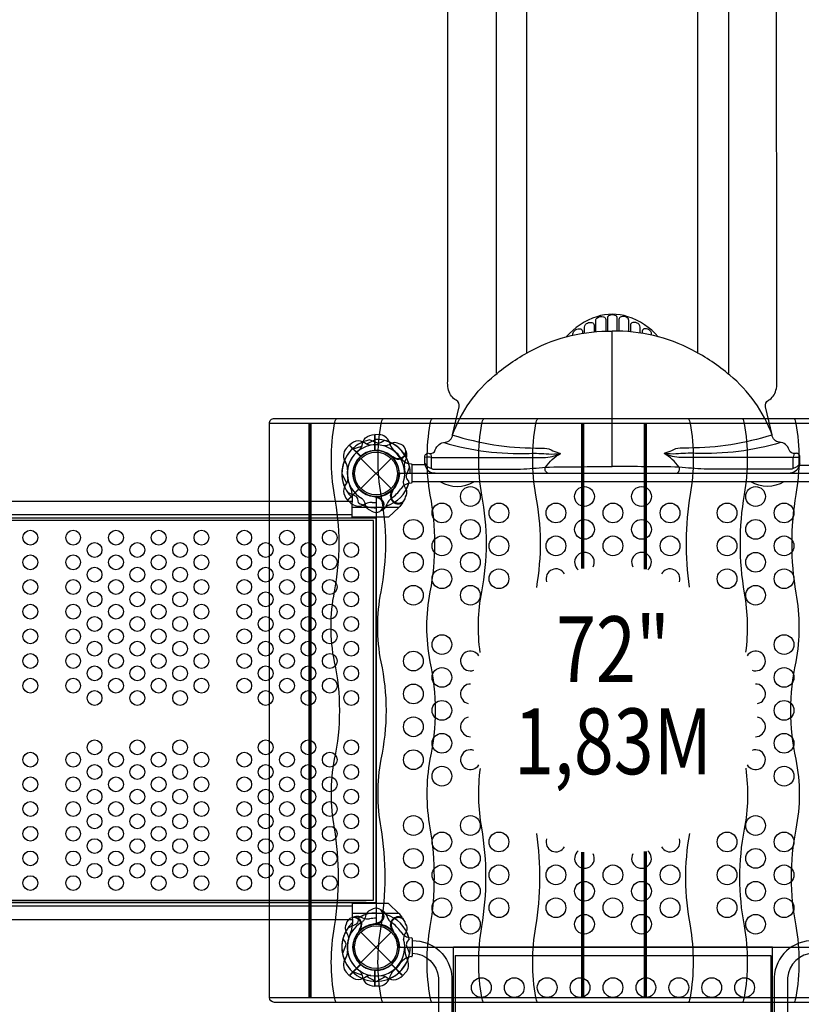
# Model space of a CAD drawing. Extents: x -5897 to 8225, y -7105 to 5326.
# Drawn here: x 2056 to 3564, y -1025 to 876 of the extents above; entities that cross this region are included whole.
import ezdxf
from ezdxf.enums import TextEntityAlignment as Align

# ---------------------------------------------------------------- set-up
doc = ezdxf.new("R2010")
doc.units = 0
doc.header["$LTSCALE"] = 150
doc.header["$MEASUREMENT"] = 0
doc.linetypes.add('DASHED', pattern=[0.75, 0.5, -0.25])
doc.layers.get('0').update_dxf_attribs({"linetype": 'CONTINUOUS'})
doc.layers.get('Defpoints').update_dxf_attribs({"linetype": 'CONTINUOUS'})
doc.layers.add('PW_FallZone_ASTM', color=30, linetype='DASHED')
doc.layers.add('PW_STRUCTURE', color=121, linetype='CONTINUOUS')
doc.styles.add('PW-DIMS', font='arial.ttf', dxfattribs={"width": 0.8, "height": 8})
doc.styles.get("Standard").update_dxf_attribs({"font": 'tahoma.ttf', "width": 0.9})
doc.dimstyles.new('PW_Metric', dxfattribs={"dimtxt": 175, "dimasz": 120, "dimexe": 50, "dimexo": 100, "dimgap": 80, "dimtad": 0, "dimtih": 1, "dimtoh": 1, "dimlfac": 0.001, "dimrnd": 0.01, "dimzin": 0, "dimtxsty": 'Standard', "dimblk": 'ORIGIN', "dimcen": 0.09, "dimse1": 1, "dimse2": 1, "dimadec": 0, "dimazin": 0, "dimtfac": 1, "dimtofl": 0, "dimtmove": 0, "dimatfit": 3, "dimfxl": 1, "dimtolj": 1, "dimtzin": 0, "dimarcsym": 0})

# ---------------------------------------------------------------- blocks, each defined once
blk = doc.blocks.new('_Origin')
at = {"color": 0, "linetype": 'ByBlock', "lineweight": -2}
blk.add_line((0, 0), (-1, 0), dxfattribs=at)
blk.add_circle((0, 0), 0.5, dxfattribs=at)
blk = doc.blocks.new('*D5')
at = {"layer": 'Defpoints', "color": 0, "transparency": 16777216}
for p in [(8165.4, 5211.2), (-4892.3, 867.8), (8165.4, -1494.4)]:
    blk.add_point(p, dxfattribs=at)
at = {"layer": 'PW_FallZone_ASTM', "color": 0, "lineweight": -2, "transparency": 16777216}
for p, q in [((-4772.3, 5211.2), (1223.7, 5211.2)), ((8045.4, 5211.2), (2049.4, 5211.2))]:
    blk.add_line(p, q, dxfattribs=at)
at = {"layer": 'PW_FallZone_ASTM', "color": 0, "lineweight": -2, "transparency": 16777216, "xscale": 120, "yscale": 120, "zscale": 120, "rotation": 180}
blk.add_blockref('_Origin', (-4892.3, 5211.2), dxfattribs=at)
at = {"layer": 'PW_FallZone_ASTM', "color": 0, "lineweight": -2, "transparency": 16777216, "xscale": 120, "yscale": 120, "zscale": 120}
blk.add_blockref('_Origin', (8165.4, 5211.2), dxfattribs=at)
at = {"layer": 'PW_FallZone_ASTM', "color": 0, "transparency": 16777216, "insert": (1636.6, 5211.2), "char_height": 175, "attachment_point": 5}
blk.add_mtext('\\A1;13,06M', dxfattribs=at)

msp = doc.modelspace()

# ---------------------------------------------------------------- linework, layer by layer
at = {"layer": 'PW_STRUCTURE'}
for p, q in [((3199.074, 13.429), (3198.997, 274.434)), ((2749.55, 74.826), (2741.168, 75.127)), ((2741.168, 75.127), (2741.168, 44.658)), ((2685.8, 48.42, 1828.8), (2691.508, 54.566, 1828.8)), ((2691.508, 54.566, 1828.8), (2713.059, 33.015, 1828.8)), ((2714.014, 29.186), (2772.386, -29.186)), ((2714.014, -29.186), (2772.386, 29.186)), ((2777.129, 29.108, 1828.8), (2776.258, 31.208, 1828.8)), ((2801.786, 30.48, 1828.8), (2799.853, 26.332, 1828.8)), ((2688.64, -51.686, 1828.8), (2710.185, -30.141, 1828.8)), ((2694.78, -57.4, 1828.8), (2688.64, -51.686, 1828.8)), ((2697.507, -65.405, 1828.8), (2697.534, -45.716, 1828.8)), ((2746.609, -44.574), (2744.508, -45.443)), ((2793.997, -56.663, 1828.8), (2789.124, -63.611, 1828.8)), ((2787.266, -65.405, 1828.8), (2697.507, -65.405, 1828.8)), ((2763.074, -62.979), (2764.641, -58.679)), ((2789.124, -63.611, 1828.8), (2787.266, -65.405, 1828.8)), ((2697.487, -79.918, 1828.8), (960.113, -79.918, 1828.8)), ((960.113, -834.711, 1828.8), (2697.487, -834.711, 1828.8)), ((2697.507, -848.995, 1828.8), (2697.534, -868.684, 1828.8)), ((2787.266, -848.995, 1828.8), (2697.507, -848.995, 1828.8)), ((2763.074, -851.421, 914.4), (2764.641, -855.721, 914.4)), ((2789.124, -850.789, 1828.8), (2787.266, -848.995, 1828.8)), ((2793.997, -857.737, 1828.8), (2789.124, -850.789, 1828.8)), ((2712.72, -855.814, 1828.8), (2716.868, -857.747, 1828.8)), ((2746.609, -869.826, 914.4), (2744.508, -868.957, 914.4)), ((2714.092, -880.471, 1828.8), (2711.992, -881.342, 1828.8)), ((2714.014, -885.214), (2772.386, -943.586)), ((2714.014, -943.586), (2772.386, -885.214)), ((2691.508, -968.966, 1828.8), (2713.059, -947.415, 1828.8)), ((2794.886, -968.96, 1828.8), (2773.341, -947.415, 1828.8)), ((2685.8, -962.82, 1828.8), (2691.508, -968.966, 1828.8)), ((2741.168, -989.527, 914.4), (2741.168, -959.058, 914.4)), ((2800.6, -962.82, 1828.8), (2794.886, -968.96, 1828.8)), ((2749.55, -989.226, 914.4), (2741.168, -989.527, 914.4))]:
    msp.add_line(p, q, dxfattribs=at)
at = {"layer": 'PW_STRUCTURE', "linetype": 'Continuous'}
for p, q in [((2811.82, 18.139), (2806.52, 18.902)), ((2813.05, -16.593), (2813.05, 16.593)), ((2806.535, -18.854), (2811.82, -18.139)), ((2806.535, -895.546, 914.4), (2811.82, -896.261, 914.4)), ((2813.05, -897.807, 914.4), (2813.05, -930.993, 914.4)), ((2811.82, -932.539, 914.4), (2806.52, -933.302, 914.4))]:
    msp.add_line(p, q, dxfattribs=at)
at = {"layer": 'PW_STRUCTURE'}
for points in [[(2837.298, 18.343), (2837.352, 32.216, -0.48949099), (2845.855, 38.768, 0.40082201), (2857.627, 45.331, -0.30736138), (2876.62, 60.52, 0.36977667), (2890.946, 74.88), (2903.51, 128.521, 0.33206443), (2897.96, 141.252, -0.20267674), (2883.247, 160.51, -0.06424684), (2881.433, 175.044, -0.00860708), (2881.652, 185.319), (2882.7, 1925.448, 0.04354881), (2872.314, 2045.9, 0.01047265), (2843.892, 2190.566, 0.01283411), (2801.654, 2362.71, -0.00194872), (2780.723, 2440.644, -0.3329909), (2802.358, 2505.911, 0.09409118), (2826.541, 2539.689, -0.09990449), (2910.389, 2617.113, -0.06233873), (2998.245, 2673.387, -0.10884083), (3198.655, 2712.602)], [(3560.854, 15.92), (3560.801, 32.216, 0.48949099), (3552.297, 38.768, -0.40082201), (3540.526, 45.331, 0.30736138), (3521.533, 60.52, -0.36977667), (3507.207, 74.88), (3494.642, 128.521, -0.33206443), (3500.193, 141.252, 0.20267674), (3514.906, 160.51, 0.06424684), (3516.72, 175.044, 0.00860708), (3516.5, 185.319), (3515.453, 1925.448, -0.04354881), (3525.839, 2045.9, -0.01047265), (3554.261, 2190.566, -0.01283411), (3596.499, 2362.71, 0.00194872), (3617.429, 2440.644, 0.3329909), (3595.795, 2505.911, -0.09409118), (3571.611, 2539.689, 0.09990449), (3487.764, 2617.113, 0.06233873), (3399.908, 2673.387, 0.10884083), (3199.497, 2712.602)], [(2778.77, 2452.987, -0.7680008), (2865.609, 2468.918, 0.06529078), (2888.036, 2389.51, -0.01757188), (2930.251, 2211.697, -0.02319967), (2965.508, 2027.193, -0.03198811), (2974.904, 1889.525), (2974.904, 193.917)], [(3619.383, 2452.987, 0.7680008), (3532.543, 2468.918, -0.06529078), (3510.117, 2389.51, 0.01757188), (3467.901, 2211.697, 0.02319967), (3432.645, 2027.193, 0.03198811), (3423.249, 1889.525), (3423.249, 193.917)], [(3287.817, 263.787, 0.13548174), (3229.118, 302.659, 0.15474909), (3169.035, 302.659, 0.13547099), (3110.1, 263.583, 1.07335426)], [(3208.641, 274.861), (3208.644, 299.39, 0.31811284), (3204.774, 304.859, 0.21418177), (3193.358, 304.852, 0.29791282), (3189.508, 299.39), (3189.511, 274.825)], [(3145.256, 270.934), (3145.259, 282.63, -0.27456277), (3151.349, 290.44, -0.18527465), (3159.77, 291.215, -0.32042757), (3164.089, 286.195), (3164.096, 273.274)], [(3167.352, 273.597), (3167.35, 295.341, -0.25666095), (3170.252, 300.624, -0.23483618), (3182.112, 302.637, -0.28372298), (3186.393, 297.418), (3186.406, 274.77)], [(3230.8, 273.597), (3230.803, 295.341, 0.25666095), (3227.901, 300.624, 0.23483618), (3216.041, 302.637, 0.28372298), (3211.76, 297.418), (3211.747, 274.77)], [(3252.897, 270.934), (3252.893, 282.63, 0.27456277), (3246.804, 290.44, 0.18527465), (3238.383, 291.215, 0.32042757), (3234.063, 286.195), (3234.057, 273.274)], [(2890.946, 74.88, -0.13348684), (2972.548, 189.775, -0.05860912), (3044.359, 238.052, -0.12387036), (3199.151, 274.996, 1.77571295)], [(3123.208, 266.902), (3123.213, 269.702, -0.17600996), (3125.987, 275.339, -0.21387852), (3135.983, 279.489, -0.40450994), (3141.716, 274.611), (3141.72, 270.4)], [(3507.207, 74.88, 0.13348684), (3425.604, 189.775, 0.05860912), (3353.793, 238.052, 0.12387036), (3199.002, 274.996, -1.77571295)], [(3274.944, 266.902), (3274.94, 269.702, 0.17600996), (3272.166, 275.339, 0.21387852), (3262.17, 279.489, 0.40450994), (3256.437, 274.611), (3256.433, 270.4)], [(2711.792, 45.558, 0.09715188), (2716.34, 53.624, -0.13553864), (2722.741, 68.702, -0.16689061), (2740.65, 75.133)], [(2874.387, 59.48, 0.08135582), (3038.864, 38.848, -0.02839083), (3076.351, 37.668, 0.06608641), (3098.523, 39.006, -0.83697253)], [(2891.44, 74.21, 0.07582371), (3051.194, 49.088, 0.00012155), (3068.46, 48.583, -0.12842799), (3084.626, 43.952, -0.00051998), (3099.116, 38.821, 0.25708815)], [(3506.712, 74.21, -0.07582371), (3346.959, 49.088, -0.00012155), (3329.692, 48.583, 0.12842799), (3313.527, 43.952, 0.00051998), (3299.037, 38.821, -0.25708815)], [(3523.766, 59.48, -0.08135582), (3359.288, 38.848, 0.02839083), (3321.802, 37.668, -0.06608641), (3299.63, 39.006, 0.83697253)], [(2850.341, 9.58), (2850.341, 30.831), (3066.245, 30.93, 0.11509966), (3098.914, 38.567, 9.40151534)], [(3074.05, 0.991, -0.41546219), (3070.169, 12.393, -0.10934054), (3099.317, 38.78)], [(3323.547, 0.744, 0.43659796), (3327.984, 12.393, 0.10934054), (3298.836, 38.78, 3.55749972)], [(3547.811, 9.58), (3547.811, 30.831), (3331.907, 30.93, -0.11509966), (3299.238, 38.567, -9.40151534)], [(2837.178, 19.194, 0.17741678), (2850.708, 9.426, 1.53695076)], [(2850.341, 30.831, 0.11562043), (2837.458, 30.992, 0.13820837)], [(3560.975, 19.194, -0.17741678), (3547.445, 9.426, -1.53695076)], [(3547.811, 30.831, -0.11562043), (3560.695, 30.992, -0.13820837)], [(2850.341, 9.58), (2852.767, 8.08), (3022.049, 8.606, 0.01780237), (3070.169, 12.393, -0.0025975), (3199.076, 13.429, 1.5014242)], [(3547.811, 9.58), (3545.385, 8.08), (3376.103, 8.606, -0.01780237), (3327.984, 12.393, 0.0025975), (3199.076, 13.429, -1.5014242)], [(2867.863, -16.033, 0.27588961), (2931.847, -16.032, 0.44187193)], [(3530.29, -16.033, -0.27588961), (3466.306, -16.032, -0.44187193)], [(2709.564, -56.598), (2707.886, -49.201, 0.2104522), (2703.747, -43.617), (2688.742, -37.001)], [(2734.156, -72.021), (2731.12, -70.945, -0.19094325), (2723.562, -62.783, 0.09097857), (2719.627, -52.255, 0.0425784), (2716.312, -48.364)], [(2745.196, -46.813, 0.01208541), (2739.075, -44.258)], [(2755.179, -70.909, -0.05292277), (2752.217, -72.043, -0.05292277)]]:
    msp.add_lwpolyline(points, format="xyb", dxfattribs=at)
for points in [[(3033.976, 231.841), (3034.016, 2197.58)], [(3364.176, 231.841), (3364.137, 2197.58)], [(2740.65, 44.377), (2740.65, 75.133)], [(2741.177, 75.133), (2741.177, 44.404)], [(2696.972, 46.879), (2716.127, 53.006)], [(2848.011, 38.859), (2850.341, 30.831)], [(3550.141, 38.859), (3547.811, 30.831)], [(2744.508, -45.443), (2743.25, -45.963)]]:
    msp.add_lwpolyline(points, dxfattribs=at)
for points, elevation in [([(2537.597, -1011.24), (2537.597, 96.779, -0.41542625), (2547.187, 106.329), (3853.662, 106.329, -0.41236292), (3863.218, 96.833), (3863.218, -1011.221, -0.41543887), (3853.636, -1020.764), (2547.19, -1020.764, -0.41211037)], 3759.2), ([(2743.2, -45.244), (2743.2, -869.156, -0.41421356), (2788.444, -914.4), (3612.356, -914.4, -0.41421356), (3657.6, -869.156), (3657.6, -45.244, -0.41421356), (3612.356, 0), (2788.444, 0, -0.41421356)], 1828.8)]:
    msp.add_lwpolyline(points, format="xyb", close=True, dxfattribs=dict(at, elevation=elevation))
for points, elevation in [([(2537.597, 96.831), (3863.218, 96.831)], 3759.2), ([(2742.74, 65.837), (2724.863, 56.625)], 1828.8), ([(2691.503, 54.558), (2713.232, 32.829)], 1828.8), ([(2713.624, 33.182), (2691.876, 54.93)], 1828.8), ([(2776.258, 31.208), (2775.735, 32.465)], 1828.8), ([(2677.363, -0.46), (2686.575, -18.337)], 1828.8), ([(2710.018, -29.576), (2688.27, -51.324)], 1828.8), ([(2688.642, -51.697), (2710.371, -29.968)], 1828.8), ([(2774.826, -32.559), (2775.79, -32.243)], 1828.8), ([(960.077, -53.602), (2697.523, -53.602)], 1828.8), ([(2793.997, -56.663), (2796.929, -52.508)], 1828.8), ([(2787.266, -65.405), (2767.539, -84.455), (2697.481, -84.455), (2697.507, -65.405)], 1828.8), ([(2724.15, -86.064), (933.45, -86.064)], 1828.8), ([(2724.15, -828.329), (933.45, -828.329)], 1828.8), ([(2787.266, -848.995), (2767.539, -829.945), (2697.481, -829.945), (2697.507, -848.995)], 1828.8), ([(960.077, -860.779), (2697.523, -860.779)], 1828.8), ([(2744.508, -868.957), (2743.25, -868.437)], 914.4), ([(2793.997, -857.737), (2796.929, -861.892)], 1828.8), ([(2711.992, -881.342), (2710.735, -881.865)], 1828.8), ([(2774.826, -881.841), (2775.79, -882.157)], 1828.8), ([(2892.425, -2743.835), (2892.425, -914.456)], 914.4), ([(3508.375, -914.456), (2892.425, -914.456)], 914.4), ([(2895.6, -930.232), (2895.6, -2762.365)], 914.4), ([(2895.6, -930.232), (3505.2, -930.232)], 914.4), ([(3505.2, -930.232), (3505.2, -2762.365)], 914.4), ([(3508.375, -2743.835), (3508.375, -914.456)], 914.4), ([(2691.503, -968.958), (2713.232, -947.229)], 1828.8), ([(2713.624, -947.582), (2691.876, -969.33)], 1828.8), ([(2772.776, -947.582), (2794.524, -969.33)], 1828.8), ([(2794.897, -968.958), (2773.168, -947.229)], 1828.8), ([(2696.972, -961.279), (2716.127, -967.406)], 914.4), ([(2740.65, -958.777), (2740.65, -989.533)], 914.4), ([(2741.177, -989.533), (2741.177, -958.804)], 914.4), ([(2742.74, -980.237), (2724.863, -971.025)], 1828.8), ([(2743.66, -980.237), (2761.537, -971.025)], 1828.8), ([(2537.597, -1011.247), (3863.218, -1011.247)], 3759.2)]:
    msp.add_lwpolyline(points, dxfattribs=dict(at, elevation=elevation))
at = {"layer": 'PW_STRUCTURE', "const_width": 6.35, "elevation": 3759.2}
for points in [[(2616.091, -1011.202), (2616.091, 96.848)], [(3141.796, -184.015), (3141.796, 96.842)], [(3262.621, 96.744), (3262.621, -184.816)], [(3141.796, -1011.288), (3141.796, -730.385)], [(3262.621, -729.584), (3262.621, -1011.33)]]:
    msp.add_lwpolyline(points, dxfattribs=at)
at = {"layer": 'PW_STRUCTURE'}
for points, elevation in [([(2666.132, -1020.764, -0.08322475), (2663.042, -1011.693, -0.08829277), (2663.042, -874.618, 0.08312959), (2663.042, -684.149, -0.08995193), (2663.042, -551.631, 0.10809421), (2663.042, -363.329, -0.09744328), (2663.042, -228.196, 0.0961713), (2663.042, -41.626, -0.08549047), (2663.042, 96.27, -0.12808157), (2666.893, 106.329, -0.12808157)], 3759.2), ([(2756.103, -1020.764, -0.08322475), (2753.012, -1011.693, -0.08829277), (2753.012, -874.618, 0.08312959), (2753.012, -684.149, -0.08995193), (2753.012, -551.631, 0.10809421), (2753.012, -363.329, -0.09744328), (2753.012, -228.196, 0.0961713), (2753.012, -41.626, -0.08549047), (2753.012, 96.27, -0.12808157), (2756.863, 106.329, -0.12808157)], 3759.2), ([(2850.964, -1020.764, -0.08322475), (2847.873, -1011.693, -0.08829277), (2847.873, -874.618, 0.08312959), (2847.873, -684.149, -0.08995193), (2847.873, -551.631, 0.10809421), (2847.873, -363.329, -0.09744328), (2847.873, -228.196, 0.0961713), (2847.873, -41.626, -0.08549047), (2847.873, 96.27, -0.12808157), (2851.724, 106.329, -0.12808157)], 3759.2), ([(2944.303, -345.491, -0.08441006), (2947.336, -228.196, 0.0961713), (2947.336, -41.626, -0.08549047), (2947.336, 96.27, -0.12808157), (2951.187, 106.329)], 3759.2), ([(3053.153, -219.749, 0.09174509), (3051.59, -41.626, -0.08549047), (3051.59, 96.27, -0.12808157), (3055.441, 106.329)], 3759.2), ([(3345.864, 106.329, -0.08844137), (3349.245, 96.733, -0.08829277), (3349.245, -40.342, 0.07820099), (3347.489, -219.652, 0.07820099)], 3759.2), ([(3450.108, 106.329, -0.08844137), (3453.489, 96.733, -0.08829277), (3453.489, -40.342, 0.08312959), (3453.489, -230.811, -0.07744574), (3456.329, -345.107, -0.07744574)], 3759.2), ([(3549.767, 106.329, -0.08844137), (3553.148, 96.733, -0.08829277), (3553.148, -40.342, 0.08312959), (3553.148, -230.811, -0.08995193), (3553.148, -363.329, 0.10809421), (3553.148, -551.631, -0.09744328), (3553.148, -686.764, 0.0961713), (3553.148, -873.334, -0.08549047), (3553.148, -1011.23, -0.12048827), (3549.661, -1020.764)], 3759.2), ([(2733.195, 54.424, -0.09715188), (2724.275, 56.91, 0.13553864), (2709.087, 63.047, 0.16689061), (2691.876, 54.93)], 1828.8), ([(2759.436, 63.805), (2753.019, 59.761, -0.2104522), (2746.145, 58.74), (2730.856, 64.671)], 1828.8), ([(2787.732, 57.321), (2784.824, 58.708, 0.19094325), (2773.708, 58.281, -0.09097857), (2763.481, 53.619, -0.0425784), (2758.386, 53.211)], 1828.8), ([(2801.811, 41.669, 0.05292277), (2800.518, 44.566, 0.05292277)], 1828.8), ([(2777.713, 31.69, -0.01208541), (2771.579, 34.212)], 1828.8), ([(2807.005, -16.236), (2802.961, -9.819, -0.2104522), (2801.94, -2.945), (2807.871, 12.344)], 1828.8), ([(2688.776, -10.005, -0.09715188), (2686.29, -18.925, 0.13553864), (2680.153, -34.113, 0.16689061), (2688.27, -51.324)], 1828.8), ([(2800.388, -44.826), (2801.908, -41.624, 0.19094325), (2801.481, -30.508, -0.09097857), (2796.819, -20.281, -0.0425784), (2796.411, -15.186, -0.0425784)], 1828.8), ([(2774.809, -34.791, -0.01502074), (2777.412, -28.379)], 1828.8), ([(2950.427, -1020.764, -0.08322475), (2947.336, -1011.693, -0.08829277), (2947.336, -874.618, 0.08312959), (2947.336, -684.149, -0.0777094), (2944.548, -569.467, -0.0777094)], 3759.2), ([(3456.455, -569.004, -0.08474803), (3453.489, -686.764, 0.0961713), (3453.489, -873.334, -0.08549047), (3453.489, -1011.23, -0.12048827), (3450.002, -1020.764)], 3759.2), ([(3054.681, -1020.764, -0.08322475), (3051.59, -1011.693, -0.08829277), (3051.59, -874.618, 0.07846213), (3053.259, -694.716, 0.07846213)], 3759.2), ([(3347.797, -694.557, 0.09208673), (3349.245, -873.334, -0.08549047), (3349.245, -1011.23, -0.12048827), (3345.758, -1020.764)], 3759.2), ([(2734.156, -842.379), (2731.12, -843.455, 0.19094325), (2723.562, -851.617, -0.09097857), (2719.627, -862.145, -0.0425784), (2716.312, -866.036)], 914.4), ([(2755.179, -843.491, 0.05292277), (2752.217, -842.357, 0.05292277)], 914.4), ([(2685.879, -869.868), (2684.492, -872.776, 0.19094325), (2684.919, -883.892, -0.09097857), (2689.581, -894.119, -0.0425784), (2689.989, -899.214)], 1828.8), ([(2709.564, -857.802), (2707.886, -865.199, -0.2104522), (2703.747, -870.783), (2688.742, -877.399)], 914.4), ([(2701.531, -855.789, 0.05292277), (2698.634, -857.082, 0.05292277)], 1828.8), ([(2745.196, -867.587, -0.01208541), (2739.075, -870.142)], 914.4), ([(2800.388, -869.574), (2801.908, -872.776, -0.19094325), (2801.481, -883.892, 0.09097857), (2796.819, -894.119, 0.0425784), (2796.411, -899.214, 0.0425784)], 1828.8), ([(2711.51, -879.887, -0.01208541), (2708.988, -886.021)], 1828.8), ([(2774.809, -879.609, 0.01502074), (2777.412, -886.021)], 1828.8), ([(2679.395, -898.164), (2683.439, -904.581, -0.2104522), (2684.46, -911.455), (2678.529, -926.744)], 1828.8), ([(2807.005, -898.164), (2802.961, -904.581, 0.2104522), (2801.94, -911.455), (2807.871, -926.744)], 1828.8), ([(2813.071, -901.497, -0.40248349), (2889.654, -972.499), (2889.654, -2703.623, -0.4040972), (2813.071, -2774.409)], 914.4), ([(3587.729, -901.497, 0.40248349), (3511.146, -972.499), (3511.146, -2703.623, 0.4040972), (3587.729, -2774.409)], 914.4), ([(2813.071, -926.109, -0.39267248), (2863.518, -973.337), (2863.518, -2702.804, -0.38992172), (2813.071, -2749.198)], 914.4), ([(3587.729, -926.109, 0.39267248), (3537.282, -973.337), (3537.282, -2702.804, 0.38992172), (3587.729, -2749.198)], 914.4), ([(2733.195, -968.824, 0.09715188), (2724.275, -971.31, -0.13553864), (2709.087, -977.447, -0.16689061), (2691.876, -969.33)], 1828.8), ([(2711.792, -959.958, -0.09715188), (2716.34, -968.024, 0.13553864), (2722.741, -983.102, 0.16689061), (2740.65, -989.533)], 914.4), ([(2753.205, -968.824, -0.09715188), (2762.125, -971.31, 0.13553864), (2777.313, -977.447, 0.16689061), (2794.524, -969.33)], 1828.8)]:
    msp.add_lwpolyline(points, format="xyb", dxfattribs=dict(at, elevation=elevation))
msp.add_lwpolyline([(3587.717, -16.397), (2812.95, -16.032), (2812.95, 17.375), (2837.495, 17.275, 0.38430524), (2857.292, 1.142), (3538.965, 0.668, 0.30348252), (3560.963, 15.92), (3587.717, 15.917)], format="xyb", close=True, dxfattribs=at)
at = {"layer": 'PW_STRUCTURE', "elevation": 1828.8}
for points in [[(2743.197, -828.324), (2743.197, -86.078), (914.408, -86.078), (914.408, -828.324)], [(2738.435, -823.562), (2738.435, -90.84), (919.171, -90.84), (919.171, -823.562)]]:
    msp.add_lwpolyline(points, close=True, dxfattribs=at)
at = {"layer": 'PW_STRUCTURE'}
for centre, radius in [((2743.2, 0), 44.45), ((2743.2, 0), 41.275), ((2925.318, -44.45, 1828.8), 19.05), ((3145.384, -44.45, 1828.8), 19.05), ((3255.416, -44.45, 1828.8), 19.05), ((3475.482, -44.45, 1828.8), 19.05), ((2870.302, -76.2, 1828.8), 19.05), ((2980.334, -76.2, 1828.8), 19.05), ((3090.367, -76.2, 1828.8), 19.05), ((3200.4, -76.2, 1828.8), 19.05), ((3310.433, -76.2, 1828.8), 19.05), ((3420.466, -76.2, 1828.8), 19.05), ((3530.498, -76.2, 1828.8), 19.05), ((2815.285, -107.95, 1828.8), 19.05), ((2925.318, -107.95, 1828.8), 19.05), ((3145.384, -107.95, 1828.8), 19.05), ((3255.416, -107.95, 1828.8), 19.05), ((3475.482, -107.95, 1828.8), 19.05), ((2076.377, -123.827, 1828.8), 14.287), ((2158.901, -123.827, 1828.8), 14.287), ((2241.426, -123.827, 1828.8), 14.287), ((2323.951, -123.827, 1828.8), 14.287), ((2406.475, -123.827, 1828.8), 14.287), ((2489, -123.827, 1828.8), 14.287), ((2571.524, -123.827, 1828.8), 14.287), ((2654.049, -123.827, 1828.8), 14.287), ((2870.302, -139.7, 1828.8), 19.05), ((2980.334, -139.7, 1828.8), 19.05), ((3090.367, -139.7, 1828.8), 19.05), ((3200.4, -139.7, 1828.8), 19.05), ((3310.433, -139.7, 1828.8), 19.05), ((3420.466, -139.7, 1828.8), 19.05), ((3530.498, -139.7, 1828.8), 19.05), ((2200.164, -147.639, 1828.8), 14.287), ((2282.688, -147.639, 1828.8), 14.287), ((2365.213, -147.639, 1828.8), 14.287), ((2530.262, -147.639, 1828.8), 14.287), ((2612.787, -147.639, 1828.8), 14.287), ((2695.311, -147.639, 1828.8), 14.287), ((2076.377, -171.452, 1828.8), 14.287), ((2158.901, -171.452, 1828.8), 14.287), ((2241.426, -171.452, 1828.8), 14.287), ((2323.951, -171.452, 1828.8), 14.287), ((2406.475, -171.452, 1828.8), 14.287), ((2489, -171.452, 1828.8), 14.287), ((2571.524, -171.452, 1828.8), 14.287), ((2654.049, -171.452, 1828.8), 14.287), ((2815.285, -171.45, 1828.8), 19.05), ((2925.318, -171.45, 1828.8), 19.05), ((3475.482, -171.45, 1828.8), 19.05), ((2200.164, -195.264, 1828.8), 14.287), ((2282.688, -195.264, 1828.8), 14.287), ((2365.213, -195.264, 1828.8), 14.287), ((2530.262, -195.264, 1828.8), 14.287), ((2612.787, -195.264, 1828.8), 14.287), ((2695.311, -195.264, 1828.8), 14.287), ((2870.302, -203.2, 1828.8), 19.05), ((2980.334, -203.2, 1828.8), 19.05), ((3420.466, -203.2, 1828.8), 19.05), ((3530.498, -203.2, 1828.8), 19.05), ((2076.377, -219.076, 1828.8), 14.287), ((2158.901, -219.076, 1828.8), 14.287), ((2241.426, -219.076, 1828.8), 14.287), ((2323.951, -219.076, 1828.8), 14.287), ((2406.475, -219.076, 1828.8), 14.287), ((2489, -219.076, 1828.8), 14.287), ((2571.524, -219.076, 1828.8), 14.287), ((2654.049, -219.076, 1828.8), 14.287), ((2815.285, -234.95, 1828.8), 19.05), ((2925.318, -234.95, 1828.8), 19.05), ((3475.482, -234.95, 1828.8), 19.05), ((2200.164, -242.889, 1828.8), 14.287), ((2282.688, -242.889, 1828.8), 14.287), ((2365.213, -242.889, 1828.8), 14.287), ((2530.262, -242.889, 1828.8), 14.287), ((2612.787, -242.889, 1828.8), 14.287), ((2695.311, -242.889, 1828.8), 14.287), ((2076.377, -266.701, 1828.8), 14.287), ((2158.901, -266.701, 1828.8), 14.287), ((2241.426, -266.701, 1828.8), 14.287), ((2323.951, -266.701, 1828.8), 14.287), ((2406.475, -266.701, 1828.8), 14.287), ((2489, -266.701, 1828.8), 14.287), ((2571.524, -266.701, 1828.8), 14.287), ((2654.049, -266.701, 1828.8), 14.287), ((2200.164, -290.514, 1828.8), 14.287), ((2282.688, -290.514, 1828.8), 14.287), ((2365.213, -290.514, 1828.8), 14.287), ((2530.262, -290.514, 1828.8), 14.287), ((2612.787, -290.514, 1828.8), 14.287), ((2695.311, -290.514, 1828.8), 14.287), ((2076.377, -314.326, 1828.8), 14.287), ((2158.901, -314.326, 1828.8), 14.287), ((2241.426, -314.326, 1828.8), 14.287), ((2323.951, -314.326, 1828.8), 14.287), ((2406.475, -314.326, 1828.8), 14.287), ((2489, -314.326, 1828.8), 14.287), ((2571.524, -314.326, 1828.8), 14.287), ((2654.049, -314.326, 1828.8), 14.287), ((2870.302, -330.2, 1828.8), 19.05), ((3530.498, -330.2, 1828.8), 19.05), ((2200.164, -338.139, 1828.8), 14.287), ((2282.688, -338.139, 1828.8), 14.287), ((2365.213, -338.139, 1828.8), 14.287), ((2530.262, -338.139, 1828.8), 14.287), ((2612.787, -338.139, 1828.8), 14.287), ((2695.311, -338.139, 1828.8), 14.287), ((2076.377, -361.951, 1828.8), 14.287), ((2158.901, -361.951, 1828.8), 14.287), ((2241.426, -361.951, 1828.8), 14.287), ((2323.951, -361.951, 1828.8), 14.287), ((2406.475, -361.951, 1828.8), 14.287), ((2489, -361.951, 1828.8), 14.287), ((2571.524, -361.951, 1828.8), 14.287), ((2654.049, -361.951, 1828.8), 14.287), ((2815.285, -361.95, 1828.8), 19.05), ((2200.164, -385.763, 1828.8), 14.287), ((2282.688, -385.763, 1828.8), 14.287), ((2365.213, -385.763, 1828.8), 14.287), ((2530.262, -385.763, 1828.8), 14.287), ((2612.787, -385.763, 1828.8), 14.287), ((2695.311, -385.763, 1828.8), 14.287), ((2870.302, -393.7, 1828.8), 19.05), ((3530.498, -393.7, 1828.8), 19.05), ((2076.377, -409.576, 1828.8), 14.287), ((2158.901, -409.576, 1828.8), 14.287), ((2241.426, -409.576, 1828.8), 14.287), ((2323.951, -409.576, 1828.8), 14.287), ((2406.475, -409.576, 1828.8), 14.287), ((2489, -409.576, 1828.8), 14.287), ((2571.524, -409.576, 1828.8), 14.287), ((2654.049, -409.576, 1828.8), 14.287), ((2815.285, -425.45, 1828.8), 19.05), ((2200.164, -433.388, 1828.8), 14.287), ((2282.688, -433.388, 1828.8), 14.287), ((2365.213, -433.388, 1828.8), 14.287), ((2530.262, -433.388, 1828.8), 14.287), ((2612.787, -433.388, 1828.8), 14.287), ((2695.311, -433.388, 1828.8), 14.287), ((2870.302, -457.2, 1828.8), 19.05), ((3530.498, -457.2, 1828.8), 19.05), ((2815.285, -488.95, 1828.8), 19.05), ((2870.302, -520.7, 1828.8), 19.05), ((3530.498, -520.7, 1828.8), 19.05), ((2200.164, -528.638, 1828.8), 14.287), ((2282.688, -528.638, 1828.8), 14.287), ((2365.213, -528.638, 1828.8), 14.287), ((2530.262, -528.638, 1828.8), 14.287), ((2612.787, -528.638, 1828.8), 14.287), ((2695.311, -528.638, 1828.8), 14.287), ((2076.377, -552.451, 1828.8), 14.287), ((2158.901, -552.451, 1828.8), 14.287), ((2241.426, -552.451, 1828.8), 14.287), ((2323.951, -552.451, 1828.8), 14.287), ((2406.475, -552.451, 1828.8), 14.287), ((2489, -552.451, 1828.8), 14.287), ((2571.524, -552.451, 1828.8), 14.287), ((2654.049, -552.451, 1828.8), 14.287), ((2815.285, -552.45, 1828.8), 19.05), ((2200.164, -576.263, 1828.8), 14.287), ((2282.688, -576.263, 1828.8), 14.287), ((2365.213, -576.263, 1828.8), 14.287), ((2530.262, -576.263, 1828.8), 14.287), ((2612.787, -576.263, 1828.8), 14.287), ((2695.311, -576.263, 1828.8), 14.287), ((2870.302, -584.2, 1828.8), 19.05), ((3530.498, -584.2, 1828.8), 19.05), ((2076.377, -600.076, 1828.8), 14.287), ((2158.901, -600.076, 1828.8), 14.287), ((2241.426, -600.076, 1828.8), 14.287), ((2323.951, -600.076, 1828.8), 14.287), ((2406.475, -600.076, 1828.8), 14.287), ((2489, -600.076, 1828.8), 14.287), ((2571.524, -600.076, 1828.8), 14.287), ((2654.049, -600.076, 1828.8), 14.287), ((2200.164, -623.888, 1828.8), 14.287), ((2282.688, -623.888, 1828.8), 14.287), ((2365.213, -623.888, 1828.8), 14.287), ((2530.262, -623.888, 1828.8), 14.287), ((2612.787, -623.888, 1828.8), 14.287), ((2695.311, -623.888, 1828.8), 14.287), ((2076.377, -647.701, 1828.8), 14.287), ((2158.901, -647.701, 1828.8), 14.287), ((2241.426, -647.701, 1828.8), 14.287), ((2323.951, -647.701, 1828.8), 14.287), ((2406.475, -647.701, 1828.8), 14.287), ((2489, -647.701, 1828.8), 14.287), ((2571.524, -647.701, 1828.8), 14.287), ((2654.049, -647.701, 1828.8), 14.287), ((2200.164, -671.513, 1828.8), 14.287), ((2282.688, -671.513, 1828.8), 14.287), ((2365.213, -671.513, 1828.8), 14.287), ((2530.262, -671.513, 1828.8), 14.287), ((2612.787, -671.513, 1828.8), 14.287), ((2695.311, -671.513, 1828.8), 14.287), ((2815.285, -679.45, 1828.8), 19.05), ((2925.318, -679.45, 1828.8), 19.05), ((3475.482, -679.45, 1828.8), 19.05), ((2076.377, -695.326, 1828.8), 14.287), ((2158.901, -695.326, 1828.8), 14.287), ((2241.426, -695.326, 1828.8), 14.287), ((2323.951, -695.326, 1828.8), 14.287), ((2406.475, -695.326, 1828.8), 14.287), ((2489, -695.326, 1828.8), 14.287), ((2571.524, -695.326, 1828.8), 14.287), ((2654.049, -695.326, 1828.8), 14.287), ((2870.302, -711.2, 1828.8), 19.05), ((2980.334, -711.2, 1828.8), 19.05), ((3420.466, -711.2, 1828.8), 19.05), ((3530.498, -711.2, 1828.8), 19.05), ((2200.164, -719.138, 1828.8), 14.287), ((2282.688, -719.138, 1828.8), 14.287), ((2365.213, -719.138, 1828.8), 14.287), ((2530.262, -719.138, 1828.8), 14.287), ((2612.787, -719.138, 1828.8), 14.287), ((2695.311, -719.138, 1828.8), 14.287), ((2076.377, -742.951, 1828.8), 14.287), ((2158.901, -742.951, 1828.8), 14.287), ((2241.426, -742.951, 1828.8), 14.287), ((2323.951, -742.951, 1828.8), 14.287), ((2406.475, -742.951, 1828.8), 14.287), ((2489, -742.951, 1828.8), 14.287), ((2571.524, -742.951, 1828.8), 14.287), ((2654.049, -742.951, 1828.8), 14.287), ((2815.285, -742.95, 1828.8), 19.05), ((2925.318, -742.95, 1828.8), 19.05), ((3475.482, -742.95, 1828.8), 19.05), ((2200.164, -766.763, 1828.8), 14.287), ((2282.688, -766.763, 1828.8), 14.287), ((2365.213, -766.763, 1828.8), 14.287), ((2530.262, -766.763, 1828.8), 14.287), ((2612.787, -766.763, 1828.8), 14.287), ((2695.311, -766.763, 1828.8), 14.287), ((2870.302, -774.7, 1828.8), 19.05), ((2980.334, -774.7, 1828.8), 19.05), ((3090.367, -774.7, 1828.8), 19.05), ((3200.4, -774.7, 1828.8), 19.05), ((3310.433, -774.7, 1828.8), 19.05), ((3420.466, -774.7, 1828.8), 19.05), ((3530.498, -774.7, 1828.8), 19.05), ((2076.377, -790.576, 1828.8), 14.287), ((2158.901, -790.576, 1828.8), 14.287), ((2241.426, -790.576, 1828.8), 14.287), ((2323.951, -790.576, 1828.8), 14.287), ((2406.475, -790.576, 1828.8), 14.287), ((2489, -790.576, 1828.8), 14.287), ((2571.524, -790.576, 1828.8), 14.287), ((2654.049, -790.576, 1828.8), 14.287), ((2815.285, -806.45, 1828.8), 19.05), ((2925.318, -806.45, 1828.8), 19.05), ((3145.384, -806.45, 1828.8), 19.05), ((3255.416, -806.45, 1828.8), 19.05), ((3475.482, -806.45, 1828.8), 19.05), ((2870.302, -838.2, 1828.8), 19.05), ((2980.334, -838.2, 1828.8), 19.05), ((3090.367, -838.2, 1828.8), 19.05), ((3200.4, -838.2, 1828.8), 19.05), ((3310.433, -838.2, 1828.8), 19.05), ((3420.466, -838.2, 1828.8), 19.05), ((3530.498, -838.2, 1828.8), 19.05), ((2925.318, -869.95, 1828.8), 19.05), ((3145.384, -869.95, 1828.8), 19.05), ((3255.416, -869.95, 1828.8), 19.05), ((3475.482, -869.95, 1828.8), 19.05), ((2743.2, -914.4), 44.45), ((2743.2, -914.4), 41.275), ((2946.4, -992.351, 914.4), 19.05), ((3009.9, -992.351, 914.4), 19.05), ((3073.4, -992.351, 914.4), 19.05), ((3136.9, -992.351, 914.4), 19.05), ((3200.4, -992.351, 914.4), 19.05), ((3263.9, -992.351, 914.4), 19.05), ((3327.4, -992.351, 914.4), 19.05), ((3390.9, -992.351, 914.4), 19.05), ((3454.4, -992.351, 914.4), 19.05)]:
    msp.add_circle(centre, radius, dxfattribs=at)
for centre, radius, start, end in [((2743.2, 0, 1828.8), 65.838, 100.806001, 180.400366), ((2743.2, 0, 1828.8), 65.838, 10.806001, 90.400366), ((2748.42, 53.265), 21.59, 22.265708, 87), ((2743.2, 0, 1828.8), 65.838, 62.330848, 75.723071), ((2802.463, 69.144), 34.922, 192.735396, 224.610792), ((2743.2, 0), 66.081, 16.62089, 67.496201), ((2786.305, 43.105, 1828.8), 14.287, 233.030965, 84.269797), ((2743.2, 0), 65.838, 134.599634, 214.193999), ((2701.817, 34.164, 1828.8), 21.443, 138.329078, 215.73063), ((2743.2, 0, 1828.8), 55.336, 74.071536, 190.417176), ((2743.2, 0), 55.336, 124.582824, 240.928464), ((2743.2, 0, 1828.8), 44.45, 50.324572, 221.710947), ((2743.2, 0), 44.45, 93.289053, 264.675428), ((2743.2, 0, 1828.8), 44.45, 320.324572, 131.710947), ((2743.2, 0, 1828.8), 55.336, 344.071536, 100.417176), ((2743.2, 0), 44.704, 274.373576, 92.605251), ((2786.305, 43.105, 1828.8), 15.572, 229.817858, 354.709023), ((2743.2, 0), 56.342, 31.534043, 52.367215), ((2785.446, 36.111, 1828.8), 17.283, 340.982365, 18.759502), ((2743.2, 0, 1828.8), 66.099, 157.323703, 226.297802), ((2667.61, 9.556, 1828.8), 20.696, 353.229181, 35.73063), ((2743.2, 0, 1828.8), 44.704, 132.394749, 309.543207), ((2743.2, 0, 1828.8), 44.704, 222.394749, 40.626424), ((2816.121, 49.162), 31.747, 218.343698, 252.397545), ((2820.423, 16.75, 1828.8), 22.692, 155.023249, 190.488481), ((2743.2, 0, 1828.8), 66.081, 0, 27.520244), ((2746.112, 0.236, 1828.8), 58.357, 173.229181, 204.066277), ((2730.264, 0.059, 1828.8), 68.999, 359.950975, 10.488481), ((2743.2, 0), 66.081, 287.479756, 343.422233), ((2812.498, -43.812), 25.661, 103.438835, 146.01148), ((2743.2, 0, 1828.8), 65.838, 332.330848, 345.723071), ((2643.389, -45.642, 1828.8), 54.145, 359.921245, 24.066277), ((2786.305, -43.105, 1828.8), 15.588, 137.42427, 299.568305), ((2779.747, -44.267, 1828.8), 12.7, 112.795645, 129.543207), ((2786.305, -43.105, 1828.8), 14.187, 144.124833, 353.033711), ((2734.011, 9.105), 68.999, 304.511519, 326.01148), ((2743.2, 0), 65.838, 239.276929, 252.669152), ((2736.213, -90.797, 1828.8), 34.922, 90.389208, 122.264604), ((2743.2, -60.96), 14.287, 230.730203, 81.969035), ((2743.2, 0, 1828.8), 56.342, 262.632785, 269.999989), ((2743.2, -60.96), 15.572, 320.290977, 85.182142), ((2785.961, -66.449), 22.692, 124.511519, 159.976751), ((2709.227, -41.355, 1828.8), 21.59, 228, 292.734292), ((2743.2, 0, 1828.8), 66.081, 247.503799, 270), ((2747.538, -55.407), 17.283, 296.240498, 334.017635), ((3145.384, -171.45, 1828.8), 19.05, 331.892383, 229.903641), ((3255.416, -171.45, 1828.8), 19.05, 310.096359, 208.107617), ((3090.367, -203.2, 1828.8), 19.05, 29.291718, 197.552885), ((3310.433, -203.2, 1828.8), 19.05, 342.447115, 150.708282), ((2925.318, -361.95, 1828.8), 19.05, 31.492171, 290.309942), ((3475.482, -361.95, 1828.8), 19.05, 249.690058, 148.507829), ((2925.318, -425.45, 1828.8), 19.05, 88.982046, 257.850049), ((3475.482, -425.45, 1828.8), 19.05, 282.149951, 91.017954), ((2925.318, -488.95, 1828.8), 19.05, 102.149951, 271.017954), ((3475.482, -488.95, 1828.8), 19.05, 268.982046, 77.850049), ((2925.318, -552.45, 1828.8), 19.05, 69.690058, 328.507829), ((3475.482, -552.45, 1828.8), 19.05, 211.492171, 110.309942), ((3090.367, -711.2, 1828.8), 19.05, 162.445773, 330.709706), ((3310.433, -711.2, 1828.8), 19.05, 209.290294, 17.554227), ((3145.384, -742.95, 1828.8), 19.05, 130.094572, 28.10944), ((3255.416, -742.95, 1828.8), 19.05, 151.89056, 49.905428), ((2707.089, -872.154, 1828.8), 17.283, 70.982365, 108.759502), ((2743.2, -914.4, 914.4), 65.838, 107.330848, 120.723071), ((2743.2, -914.4, 1828.8), 66.081, 90, 117.520244), ((2743.2, -853.44, 914.4), 14.287, 278.030965, 129.269797), ((2743.2, -853.44, 914.4), 15.572, 274.817858, 39.709023), ((2747.538, -858.993, 914.4), 17.283, 25.982365, 63.759502), ((2743.2, -914.4, 914.4), 66.081, 16.577767, 72.520244), ((2743.2, -914.4, 1828.8), 66.099, 133.702198, 202.676297), ((2700.095, -871.295, 1828.8), 14.287, 323.030965, 174.269797), ((2743.2, -914.4, 914.4), 55.336, 119.071536, 235.417176), ((2643.389, -868.758, 1828.8), 54.145, 335.933723, 0.078755), ((2743.2, -914.4, 1828.8), 44.704, 50.456793, 227.605251), ((2743.2, -914.4, 914.4), 44.45, 95.324572, 266.710947), ((2700.095, -871.295, 1828.8), 15.572, 319.817858, 84.709023), ((2743.2, -914.4, 1828.8), 44.704, 312.394749, 130.626424), ((2726.45, -837.177, 1828.8), 22.692, 245.023249, 280.488481), ((2743.141, -927.336, 1828.8), 68.999, 89.950975, 100.488481), ((2743.2, -914.4, 914.4), 44.704, 267.394749, 85.626424), ((2785.961, -847.951, 914.4), 22.692, 200.023249, 235.488481), ((2786.305, -871.295, 1828.8), 15.588, 60.431695, 222.57573), ((2786.305, -871.295, 1828.8), 14.187, 6.966289, 215.875167), ((2734.011, -923.505, 914.4), 68.999, 33.98852, 55.488481), ((2743.2, -914.4, 914.4), 65.838, 145.806001, 225.400366), ((2743.2, -914.4, 1828.8), 65.838, 152.330848, 165.723071), ((2746.112, -914.636, 1828.8), 58.357, 155.933723, 186.770819), ((2743.2, -914.4, 1828.8), 44.45, 140.324572, 311.710947), ((2743.2, -914.4, 1828.8), 44.45, 228.289053, 39.675428), ((2779.747, -870.133, 1828.8), 12.7, 230.456793, 247.204355), ((2812.498, -870.588, 914.4), 25.661, 213.98852, 256.561165), ((2743.2, -914.4, 1828.8), 65.838, 14.276929, 27.669152), ((2743.2, -914.4, 1828.8), 55.336, 164.071536, 280.417176), ((2743.2, -914.4, 1828.8), 55.336, 259.582824, 15.928464), ((2743.2, -914.4, 1828.8), 65.838, 190.806001, 270.400366), ((2667.61, -923.956, 1828.8), 20.696, 324.26937, 6.770819), ((2743.2, -914.4, 1828.8), 65.838, 269.599634, 349.193999), ((2743.2, -914.4, 1828.8), 56.342, 352.632785, 359.999989), ((2833.997, -921.387, 1828.8), 34.922, 180.389208, 212.264604), ((2743.2, -914.4, 1828.8), 66.081, 337.503799, 0), ((2701.817, -948.564, 1828.8), 21.443, 144.26937, 221.670922), ((2743.2, -914.4, 914.4), 66.081, 292.503799, 343.37911), ((2743.2, -914.4, 914.4), 56.342, 307.632785, 328.465957), ((2816.121, -963.562, 914.4), 31.747, 107.602455, 141.656302), ((2784.555, -948.373, 1828.8), 21.59, 318, 22.734292), ((2802.463, -983.544, 914.4), 34.922, 135.389208, 167.264604), ((2748.42, -967.665, 914.4), 21.59, 273, 337.734292)]:
    msp.add_arc(centre, radius, start, end, dxfattribs=at)
at = {"layer": 'PW_STRUCTURE', "linetype": 'Continuous'}
for centre, start, end in [((2811.463, 16.593), 360, 77), ((2811.463, -16.593), 283, 0), ((2811.463, -897.807, 914.4), 360, 77), ((2811.463, -930.993, 914.4), 283, 0)]:
    msp.add_arc(centre, 1.587, start, end, dxfattribs=at)

# ---------------------------------------------------------------- texts
at = {"style": 'PW-DIMS', "width": 0.8}
for s, p in [('72"', (3200.4, -355.6, 1828.8)), ('1,83M', (3200.4, -533.4, 1828.8))]:
    msp.add_text(s, height=127, dxfattribs=at).set_placement(p, align=Align.MIDDLE)

# ---------------------------------------------------------------- dimensions: what is measured, and where the dimension line sits
at = {"layer": 'PW_FallZone_ASTM'}
dim = msp.add_linear_dim(base=(8165.449, 5211.242), p1=(-4892.346, 867.842), p2=(8165.449, -1494.358), dimstyle='PW_Metric', override={"dimpost": 'M\\X'}, dxfattribs=at)
dim.commit()
dim.dimension.update_dxf_attribs({"geometry": '*D5', "text_midpoint": (1636.551, 5211.242)})

doc.saveas('drawing.dxf')
